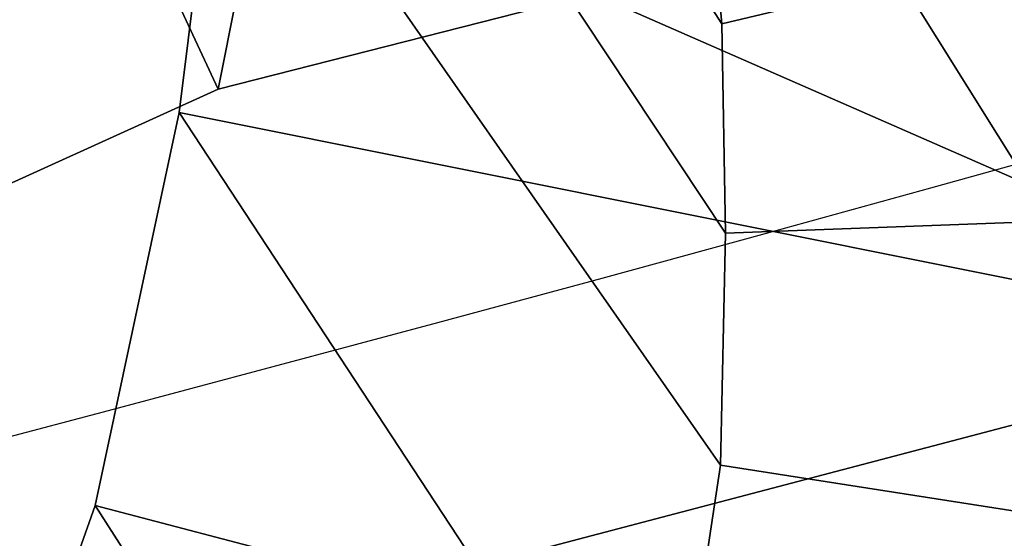
# Model space of a CAD drawing. Units: millimetres. Extents: x 116 to 53433, y -1230 to 81661.
# Drawn here: x 952 to 961, y -1017 to -1012 of the extents above; entities that cross this region are included whole.
import ezdxf

# ---------------------------------------------------------------- set-up
doc = ezdxf.new("R2010")
doc.units = ezdxf.units.MM
doc.header["$LTSCALE"] = 200
for name, color, linetype in [('72_HWAP_INSERT', 7, 'Continuous'), ('72_HWAP_SS_D2_ANY', 7, 'Continuous'), ('72_HWAP_SS_D3_AURN-ZODY-SEAT', 7, 'Continuous'), ('72_HWAP_SS_D3_AURN-ZODYK', 7, 'Continuous'), ('72_HWAP_SS_D3_AURN-ZODYRAME', 7, 'Continuous'), ('72_HWAP_SS_D3_AURN-ZODYSE', 7, 'Continuous')]:
    doc.layers.add(name, color=color, linetype=linetype)

# ---------------------------------------------------------------- blocks, each defined once
blk = doc.blocks.new('72HCSS3SZT-20-702MA1-BASE')
mesh = blk.add_polymesh((4, 7))
for k, corner in enumerate([(-0.03303501119444263, -0.004414975112013053, 0.1682778341293335), (-0.07230210928901215, -0.03346016087743919, 0.157869566822052), (-0.1114151712426974, -0.06235047592781484, 0.1464950673103333), (-0.1503551151290594, -0.09107094912178582, 0.1341388568878174), (-0.1891060686102719, -0.119609886649414, 0.1208064463615418), (-0.2276522380816459, -0.1479556855192641, 0.1065037220001221), (-0.2659784355164447, -0.176097281742841, 0.09123901662826538), (-0.03258651628493681, -0.006677501660306007, 0.1750832326889038), (-0.0719983063681866, -0.035431706593954, 0.1642094656944275), (-0.1112909176808898, -0.06419952125725104, 0.1522988191604614), (-0.1504137476913456, -0.09291410817968426, 0.1394037365913391), (-0.189322818947403, -0.1215096859014011, 0.1256042276382446), (-0.2279747959146334, -0.1499204275096417, 0.1109818764686584), (-0.2663233757011767, -0.1780812570577837, 0.09561258082389831), (-0.03152418408353697, -0.01229010420502163, 0.1794732869148254), (-0.07108247080032015, -0.04038075649441453, 0.1679745944023132), (-0.1104029994967277, -0.06861316294816788, 0.1556672545433044), (-0.1494682506563549, -0.0969165588830947, 0.1425501167297363), (-0.1882738035201328, -0.1252170540828956, 0.1286618413925171), (-0.2268167512884247, -0.15344047670078, 0.1140448799133301), (-0.2650846673968772, -0.1815138842575834, 0.09872094850540161), (-0.02875136096554343, -0.01872564510267694, 0.181119891834259), (-0.06842373047038564, -0.04636269817274297, 0.1693063202857971), (-0.1078473052039044, -0.07406605806318112, 0.1568394213676453), (-0.1469959451678733, -0.1018350631711655, 0.1436729648590088), (-0.1858601548192382, -0.1296636940023745, 0.1298071445465088), (-0.2244324007042451, -0.157545507143368, 0.1152471321105957), (-0.2626920808797877, -0.1854755247113644, 0.09996924319267272)]):
    mesh.set_mesh_vertex(divmod(k, 7), corner)
mesh = blk.add_polymesh((4, 7))
for k, corner in enumerate([(-0.0266929564459133, -0.02155879339261446, 0.181119891834259), (-0.06523783602824551, -0.05077160420478322, 0.1693637659072876), (-0.1037679514884076, -0.07969429979129927, 0.1568686104774475), (-0.1422746490461577, -0.108334642216505, 0.1436742486953735), (-0.1807492870320857, -0.1366853947620257, 0.12978078956604), (-0.2191834720615589, -0.1647411677331547, 0.1151931746482849), (-0.2575731830584118, -0.1925210854533361, 0.09996924319267272), (-0.02140515087739914, -0.02622358405642444, 0.1795372728347778), (-0.06034715828718618, -0.05518141255015507, 0.1680793118476868), (-0.09935170579046826, -0.08384415550244739, 0.1557464890480041), (-0.1383451771725959, -0.1122413683915511, 0.1426027661323547), (-0.1772549872403033, -0.1403920120210387, 0.1286880994796753), (-0.216008811188658, -0.1683164461137494, 0.1140461395263672), (-0.254537685203104, -0.1960532584198518, 0.09876035985946655), (-0.01641783720333478, -0.02890887012472376, 0.1750750573158264), (-0.05594435048260493, -0.05751280488766497, 0.1642163935661316), (-0.09544748067855835, -0.085991910789744, 0.152298976612091), (-0.1348476677885628, -0.1143264518759679, 0.1393973779678345), (-0.1740683963762422, -0.1424943182937568, 0.1255914256095886), (-0.2130332902925147, -0.1704739331253222, 0.1109624735832214), (-0.2516676568993717, -0.1982503747931332, 0.09560740914344787), (-0.01440674690093147, -0.03005525727348868, 0.1682777493476868), (-0.05416450514894677, -0.05842498879064806, 0.1578695062637329), (-0.09372737007288379, -0.0866960829225718, 0.1464949946403503), (-0.1330752226822369, -0.1148550169964437, 0.1341387963294983), (-0.1721920089730702, -0.142890309143695, 0.1208063979148865), (-0.2110618263250217, -0.1707905199073139, 0.1065036977767944), (-0.2496694746005232, -0.1985446397811756, 0.09123901662826538)]):
    mesh.set_mesh_vertex(divmod(k, 7), corner)
mesh = blk.add_polymesh((2, 7))
for k, corner in enumerate([(-0.2487308691015642, -0.1985182726857602, 0.07530383377075195), (-0.209614821626019, -0.1706345095662982, 0.08483864421844482), (-0.1704987620360043, -0.1427507464395603, 0.0943734546661377), (-0.1313827145568212, -0.1148669954272918, 0.1039082651138306), (-0.09226666708127595, -0.0869832323078299, 0.1134430755615234), (-0.05315061960209277, -0.05909946918836795, 0.1229778738975525), (-0.01403457212290959, -0.03121570908842841, 0.1325126843452454), (-0.2496694746005232, -0.1985446397811756, 0.09123901662826538), (-0.2110618263250217, -0.1707905199073139, 0.1065036977767944), (-0.1721920089730702, -0.142890309143695, 0.1208063979148865), (-0.1330752226822369, -0.1148550169964437, 0.1341387963294983), (-0.09372737007288379, -0.0866960829225718, 0.1464949946403503), (-0.05416450514894677, -0.05842498879064806, 0.1578695062637329), (-0.01440674690093147, -0.03005525727348868, 0.1682777493476868)]):
    mesh.set_mesh_vertex(divmod(k, 7), corner)
blk = doc.blocks.new('72HCSS3SZT-20-702MA1-FRAME')
mesh = blk.add_polymesh((7, 4))
for k, corner in enumerate([(-0.1085425873752683, 0.2023196394948172, 0.4332827583312988), (-0.1091418967262143, 0.2034233633021358, 0.4266253643035888), (-0.105435243131069, 0.2030897596341674, 0.4201763877868652), (-0.09948993015132146, 0.2013512756311684, 0.4159795024871826), (-0.131260108184506, 0.1372982328393846, 0.4218304050445557), (-0.131507658483315, 0.1382696367290919, 0.4149457962036133), (-0.1271484647768375, 0.1380447110204841, 0.4080748977661133), (-0.1208518045423261, 0.1365956836671103, 0.4036507976531982), (-0.1451836890228151, 0.06958131484861951, 0.4120283870697021), (-0.1450074885360664, 0.07010226778947981, 0.40512255859375), (-0.1398631562224182, 0.06992683639691677, 0.3982122245788574), (-0.1331437504777568, 0.06908179349557031, 0.3937669048309326), (-0.149752002715104, 9.498842700850219e-06, 0.4084126194000244), (-0.1494350404755096, 3.115746949333698e-06, 0.4014280408859253), (-0.1440316517837346, 2.374508767388761e-07, 0.3943714464187622), (-0.1371728044505289, -1.348787918686867e-06, 0.3898473766326904), (-0.1451330138188496, -0.06955282821581932, 0.4120652549743652), (-0.1449901567466441, -0.07009257240133593, 0.4051354696273803), (-0.139912474918674, -0.0699340912833577, 0.3981806373596191), (-0.1332290529244347, -0.06909824719332391, 0.3937113607406616), (-0.1313785723687033, -0.1373181444141665, 0.4218006103515625), (-0.131548523233505, -0.1382811670337105, 0.4149207492828369), (-0.1270535577787086, -0.1380227041227045, 0.4080586681365966), (-0.1206839368824149, -0.1365556909586303, 0.4036393400192261), (-0.1085478196146141, -0.2023100470541976, 0.4332822254180908), (-0.1091418119431182, -0.2034234117527376, 0.4266249282836914), (-0.1054350977901777, -0.2030897232980351, 0.4201762424468994), (-0.09948993015132146, -0.2013512635239749, 0.4159795024871826)]):
    mesh.set_mesh_vertex(divmod(k, 4), corner)
mesh = blk.add_polymesh((2, 7))
for k, corner in enumerate([(-0.142685973263724, -0.2133082250584266, 0.5015002513885498), (-0.1472666166300769, -0.2130033502544393, 0.4894774387359619), (-0.1526207350725599, -0.2102786619216204, 0.4781098670959473), (-0.1584009055150091, -0.2051576566664153, 0.4678175205230713), (-0.1642002729422529, -0.1974014319421258, 0.4593466228485107), (-0.1696503763196233, -0.1877822395326803, 0.4527845233917236), (-0.1745093336103309, -0.1767148675935459, 0.4483686107635498), (-0.1368715510361653, -0.1783186214452144, 0.5658580478668213), (-0.1402364134773961, -0.1778985768323764, 0.5526466934204102), (-0.1439176810272329, -0.1771121543861227, 0.5395388210296631), (-0.1479704011908325, -0.1756754324887879, 0.526599979019165), (-0.1525231513987819, -0.172930638793332, 0.5140556381225586), (-0.1576247295379289, -0.1680537077918416, 0.5024342544555663), (-0.1630945022589003, -0.1601954665165977, 0.4927751056671142)]):
    mesh.set_mesh_vertex(divmod(k, 7), corner)
mesh = blk.add_polymesh((2, 7))
for k, corner in enumerate([(-0.1368715510361653, -0.1783186214452144, 0.5658580478668213), (-0.1402364134773961, -0.1778985768323764, 0.5526466934204102), (-0.1439176810272329, -0.1771121543861227, 0.5395388210296631), (-0.1479704011908325, -0.1756754324887879, 0.526599979019165), (-0.1525231513987819, -0.172930638793332, 0.5140556381225586), (-0.1576247295379289, -0.1680537077918416, 0.5024342544555663), (-0.1630945022589003, -0.1601954665165977, 0.4927751056671142), (-0.1435383073803678, -0.1829693065665197, 0.5728943431854248), (-0.1471300939556386, -0.1824263043381507, 0.558863610458374), (-0.1509483807567449, -0.1816144716285635, 0.5449105377197265), (-0.1551956142429844, -0.1802218240773072, 0.531128433227539), (-0.1599538993832539, -0.1776135651598452, 0.5176992141723633), (-0.1652969477654551, -0.1729194960571476, 0.5051135482788086), (-0.1710734968182805, -0.1652987524066702, 0.4942779209136963)]):
    mesh.set_mesh_vertex(divmod(k, 7), corner)
mesh = blk.add_polymesh((2, 4))
for k, corner in enumerate([(-0.1313019418703334, -0.1768324718505028, 0.7031898784637451), (-0.1316360784512653, -0.1743555275897961, 0.6961184108734131), (-0.1340012562759512, -0.1689766286872327, 0.6913621604919433), (-0.1373960587516194, -0.1623506886462565, 0.6898451988220214), (-0.1391227459898801, -0.1817739337930107, 0.702327188873291), (-0.1400190938948072, -0.1782651242247084, 0.6951709880828857), (-0.1427472340583336, -0.1722537542373175, 0.6906560504913329), (-0.146354559899919, -0.1651883909216849, 0.6891533805847168)]):
    mesh.set_mesh_vertex(divmod(k, 4), corner)
mesh = blk.add_polymesh((2, 4))
for k, corner in enumerate([(-0.1351815863599768, -0.1818205031377147, 0.6367430137634277), (-0.1365516698824649, -0.1789543384584249, 0.6450277793884277), (-0.1399021315592108, -0.1728881026283489, 0.6506691017150878), (-0.1440734128009353, -0.1652099254642962, 0.6527420372009277), (-0.1273901288041088, -0.1767972147936234, 0.6362662502288818), (-0.1283960024848056, -0.1746511490855482, 0.6437951511383057), (-0.1310264136300248, -0.1695122306846315, 0.6491849868774414), (-0.1343873640071251, -0.1627085398649797, 0.6514992351531982)]):
    mesh.set_mesh_vertex(divmod(k, 4), corner)
mesh = blk.add_polymesh((2, 4))
for k, corner in enumerate([(-0.1391227459898801, -0.1817739337930107, 0.702327188873291), (-0.1400190938948072, -0.1782651242247084, 0.6951709880828857), (-0.1427472340583336, -0.1722537542373175, 0.6906560504913329), (-0.146354559899919, -0.1651883909216849, 0.6891533805847168), (-0.1351815863599768, -0.1818205031377147, 0.6367430137634277), (-0.1365516698824649, -0.1789543384584249, 0.6450277793884277), (-0.1399021315592108, -0.1728881026283489, 0.6506691017150878), (-0.1440734128009353, -0.1652099254642962, 0.6527420372009277)]):
    mesh.set_mesh_vertex(divmod(k, 4), corner)
mesh = blk.add_polymesh((2, 7))
for k, corner in enumerate([(-0.1435383073803678, -0.1829693065665197, 0.5728943431854248), (-0.1471300939556386, -0.1824263043381507, 0.558863610458374), (-0.1509483807567449, -0.1816144716285635, 0.5449105377197265), (-0.1551956142429844, -0.1802218240773072, 0.531128433227539), (-0.1599538993832539, -0.1776135651598452, 0.5176992141723633), (-0.1652969477654551, -0.1729194960571476, 0.5051135482788086), (-0.1710734968182805, -0.1652987524066702, 0.4942779209136963), (-0.1486550250992877, -0.2157443408941617, 0.5034480491638184), (-0.1533216370589798, -0.2152745294588385, 0.4913786792755127), (-0.158751683520677, -0.2123576774611138, 0.4800038890838623), (-0.1645863322264631, -0.2070472942359629, 0.4697371223449707), (-0.1704158092506987, -0.1991418780307868, 0.4612998466491699), (-0.1758879437438736, -0.1894211172111682, 0.454744868850708), (-0.1807707489024324, -0.1782794402097352, 0.4503039577484131)]):
    mesh.set_mesh_vertex(divmod(k, 7), corner)
mesh = blk.add_polymesh((7, 5))
for k, corner in enumerate([(-0.1426859611528926, -0.2133082492800895, 0.5015002513885498), (-0.1427313193307782, -0.2157958154712105, 0.5017310997009277), (-0.144441098691459, -0.217446683695016, 0.502434545135498), (-0.1468832219106844, -0.217498545840499, 0.5030165832519531), (-0.1486550129884563, -0.2157443408941617, 0.5034480491638184), (-0.1472666166300769, -0.2130033502544393, 0.4894774387359619), (-0.1474299303044972, -0.21536563339032, 0.48955771484375), (-0.1492108414640825, -0.2169098463054979, 0.4901719215393066), (-0.1516396660808823, -0.2169493545516161, 0.4908060882568359), (-0.1533216249481484, -0.2152745294588385, 0.4913786792755127), (-0.1526207229617285, -0.2102786619216204, 0.4781098670959473), (-0.1530572515475797, -0.2123621345526772, 0.4778307174682617), (-0.1549682177537761, -0.2137153707517427, 0.4782593250274658), (-0.1573160274492693, -0.2137996437086258, 0.4790613594055176), (-0.1587516714098456, -0.2123576774611138, 0.4800038890838623), (-0.1584008934005396, -0.2051576566664153, 0.4678175205230713), (-0.1591856807717704, -0.2068880985243595, 0.4670766258239746), (-0.161250513552659, -0.2080138292294578, 0.4672759353637695), (-0.1634777879698959, -0.2081771186858532, 0.4683082851409912), (-0.1645863201156317, -0.2070472942359629, 0.4697371223449707), (-0.1642002608314215, -0.1974014319421258, 0.4593466228485107), (-0.165329491806915, -0.1987851289741229, 0.4581451942443848), (-0.1675398098959704, -0.1996971735934494, 0.4581180156707764), (-0.1696381919864507, -0.1999532626141445, 0.4593833938598633), (-0.1704157971398672, -0.1991418780307868, 0.4612998466491699), (-0.1696503763196233, -0.1877822395326803, 0.4527845233917236), (-0.1710443924894207, -0.1889012603787705, 0.4512259460449218), (-0.1733662347796781, -0.1896534673724091, 0.4510181098937988), (-0.175365058992611, -0.1899854844086803, 0.4524562973022461), (-0.1758879437438736, -0.1894211172111682, 0.454744868850708), (-0.1745093214994995, -0.1767148675935459, 0.4483686107635498), (-0.1760116038312844, -0.1777227639176999, 0.446662804031372), (-0.1783832250584965, -0.1783994546858594, 0.4463731414794922), (-0.1803474099142477, -0.1787502690349356, 0.4478708213806152), (-0.180770736787963, -0.1782794402097352, 0.4503039577484131)]):
    mesh.set_mesh_vertex(divmod(k, 5), corner)
mesh = blk.add_polymesh((2, 13))
for k, corner in enumerate([(-0.1816725349417538, -0.20472221813543, 0.9584484741210937), (-0.1777261794086371, -0.2081619548771414, 0.9371149894714355), (-0.1735313288700127, -0.2095888542171451, 0.9155982795715332), (-0.1690487051964737, -0.2093723945581587, 0.8940913558959961), (-0.164190862178657, -0.2076735399241443, 0.8727330665588379), (-0.1590832039837551, -0.2052561971649993, 0.8514969596862793), (-0.1537157263737754, -0.201936935140111, 0.8304472755432128), (-0.1484845655431855, -0.198235416886746, 0.8094294692993164), (-0.1436254265790922, -0.1940935912134591, 0.7884031364440918), (-0.1393509297377022, -0.1897222858460736, 0.7672966243743896), (-0.1358394919407147, -0.1852962963093887, 0.7460618740081787), (-0.1330857356078923, -0.180957232187211, 0.724698885345459), (-0.1313019539848028, -0.1768324839576962, 0.7031898784637451), (-0.1895712897312478, -0.2097361804990214, 0.9551855918884277), (-0.1856369489687495, -0.2127259204862639, 0.9339965751647948), (-0.1814579162601149, -0.2140424825702212, 0.912684407043457), (-0.1769886154179403, -0.2136316549294861, 0.8913903579711914), (-0.1722295066829247, -0.2119662527111359, 0.8702174255371093), (-0.1670265175816894, -0.2096273693096009, 0.8492114402770996), (-0.1616544981006882, -0.2064461196932825, 0.8283588371276855), (-0.156415392018971, -0.2027914130230783, 0.8075521129608154), (-0.151558033467154, -0.1987275864594267, 0.7867272212982177), (-0.1472261515627906, -0.1944689922311227, 0.7658266559600829), (-0.1436581280722748, -0.1901009327921201, 0.744804150390625), (-0.14091257133623, -0.1858551890400122, 0.7236332527160644), (-0.1391230003355304, -0.1817734493233729, 0.7023272857666015)]):
    mesh.set_mesh_vertex(divmod(k, 13), corner)
mesh = blk.add_polymesh((2, 13))
for k, corner in enumerate([(-0.1758380921346543, -0.2482155904799583, 0.9967449737548828), (-0.1723495453843498, -0.2499296331370715, 0.9686980422973632), (-0.1682388709050429, -0.2496663013444049, 0.9406833763122558), (-0.1632204151137557, -0.2473636075956165, 0.9129110404968261), (-0.157405992889835, -0.2434917266873526, 0.8854716300964355), (-0.1505781271916931, -0.2384017757431138, 0.8584657203674316), (-0.1433091789258469, -0.2329766708353418, 0.831634024810791), (-0.1358611475952785, -0.227002544212155, 0.8049689373016357), (-0.1289189962371893, -0.2209456222553854, 0.7781862213134765), (-0.1230333453167987, -0.2153241146079381, 0.7510609874725341), (-0.118247990609234, -0.2104778987850295, 0.7235753105163574), (-0.1146197358139034, -0.2069652498248615, 0.6957151893615723), (-0.1129595900529239, -0.2056589342100779, 0.6674758277893066), (-0.1816725349417538, -0.20472221813543, 0.9584484741210937), (-0.1777261794086371, -0.2081619548771414, 0.9371149894714355), (-0.1735313288700127, -0.2095888542171451, 0.9155982795715332), (-0.1690487051964737, -0.2093723945581587, 0.8940913558959961), (-0.164190862178657, -0.2076735399241443, 0.8727330665588379), (-0.1590832039837551, -0.2052561971649993, 0.8514969596862793), (-0.1537157263737754, -0.201936935140111, 0.8304472755432128), (-0.1484845655431855, -0.198235416886746, 0.8094294692993164), (-0.1436254265790922, -0.1940935912134591, 0.7884031364440918), (-0.1393509297377022, -0.1897222858460736, 0.7672966243743896), (-0.1358394919407147, -0.1852962963093887, 0.7460618740081787), (-0.1330857356078923, -0.180957232187211, 0.724698885345459), (-0.1313019539848028, -0.1768324839576962, 0.7031898784637451)]):
    mesh.set_mesh_vertex(divmod(k, 13), corner)
mesh = blk.add_polymesh((2, 7))
for k, corner in enumerate([(-0.1273893899924587, -0.176798268512357, 0.6362716762542724), (-0.1279179066659708, -0.177279913041275, 0.6244270503997803), (-0.1288378965364245, -0.1776978017805959, 0.6126027236938476), (-0.1303274979582056, -0.1780148609177559, 0.6008339168548583), (-0.1320864385597815, -0.1782727182362578, 0.5891022201538085), (-0.1343497330672108, -0.1783624414456426, 0.5774543846130371), (-0.1368715510361653, -0.1783186214452144, 0.5658580478668213), (-0.1351808475483267, -0.1818215447419789, 0.6367486820220947), (-0.1356882293694071, -0.1822343344683759, 0.626014501953125), (-0.1365761475572072, -0.182565091898141, 0.6153058048248291), (-0.137748980523611, -0.1828318876287085, 0.6046215732574463), (-0.1394072368639172, -0.1829810064300545, 0.5939971733093261), (-0.1413654991156363, -0.1830159728051513, 0.5834265491485595), (-0.1435383073803678, -0.1829693065665197, 0.5728943431854248)]):
    mesh.set_mesh_vertex(divmod(k, 7), corner)
mesh = blk.add_polymesh((2, 7))
for k, corner in enumerate([(-0.1129595900529239, -0.2056589342100779, 0.6674758277893066), (-0.1126398542401148, -0.2052561971649993, 0.6391840469360351), (-0.1152293764098431, -0.2061860580433859, 0.611008731842041), (-0.1199128841399215, -0.2074895395271596, 0.5831186706542969), (-0.1265762492184876, -0.2091266973511665, 0.5556410842895507), (-0.1342503689775185, -0.211138904953259, 0.5284509319305419), (-0.142685973263724, -0.2133082250584266, 0.5015002513885498), (-0.1273893899924587, -0.176798268512357, 0.6362716762542724), (-0.1279179066659708, -0.177279913041275, 0.6244270503997803), (-0.1288378965364245, -0.1776978017805959, 0.6126027236938476), (-0.1303274979582056, -0.1780148609177559, 0.6008339168548583), (-0.1320864385597815, -0.1782727182362578, 0.5891022201538085), (-0.1343497330672108, -0.1783624414456426, 0.5774543846130371), (-0.1368715510361653, -0.1783186214452144, 0.5658580478668213)]):
    mesh.set_mesh_vertex(divmod(k, 7), corner)
mesh = blk.add_polymesh((2, 13))
for k, corner in enumerate([(-0.1895712897312478, -0.2097361804990214, 0.9551855918884277), (-0.1856369489687495, -0.2127259204862639, 0.9339965751647948), (-0.1814579162601149, -0.2140424825702212, 0.912684407043457), (-0.1769886154179403, -0.2136316549294861, 0.8913903579711914), (-0.1722295066829247, -0.2119662527111359, 0.8702174255371093), (-0.1670265175816894, -0.2096273693096009, 0.8492114402770996), (-0.1616544981006882, -0.2064461196932825, 0.8283588371276855), (-0.156415392018971, -0.2027914130230783, 0.8075521129608154), (-0.151558033467154, -0.1987275864594267, 0.7867272212982177), (-0.1472261515627906, -0.1944689922311227, 0.7658266559600829), (-0.1436581280722748, -0.1901009327921201, 0.744804150390625), (-0.14091257133623, -0.1858551890400122, 0.7236332527160644), (-0.1391230003355304, -0.1817734493233729, 0.7023272857666015), (-0.1822883524910139, -0.2500883928296389, 0.9962766883850097), (-0.1788469564453408, -0.2518295656191185, 0.9683632759094238), (-0.1747359549517569, -0.2515009035123512, 0.9404907524108886), (-0.1698245904917712, -0.2494163166047656, 0.9128227706909179), (-0.1638998673442984, -0.2457566078155651, 0.8855180419921874), (-0.1571969455726503, -0.2412253437069012, 0.8585278289794922), (-0.1498265136724513, -0.2359866373080877, 0.8318342063903809), (-0.1422783552152396, -0.2303246524825227, 0.8052754592895508), (-0.1352246796595864, -0.2245001533519826, 0.7786173965454102), (-0.1291247370718338, -0.218875036429381, 0.751680377960205), (-0.1242180961598933, -0.2140860361105297, 0.7243454669952393), (-0.1205213862413075, -0.2106823436770355, 0.6966218685150146), (-0.1183766407011717, -0.2090108613992925, 0.6685832698822021)]):
    mesh.set_mesh_vertex(divmod(k, 13), corner)
mesh = blk.add_polymesh((2, 7))
for k, corner in enumerate([(-0.1351808475483267, -0.1818215447419789, 0.6367486820220947), (-0.1356882293694071, -0.1822343344683759, 0.626014501953125), (-0.1365761475572072, -0.182565091898141, 0.6153058048248291), (-0.137748980523611, -0.1828318876287085, 0.6046215732574463), (-0.1394072368639172, -0.1829810064300545, 0.5939971733093261), (-0.1413654991156363, -0.1830159728051513, 0.5834265491485595), (-0.1435383073803678, -0.1829693065665197, 0.5728943431854248), (-0.1183766528120032, -0.2090108613992925, 0.6685832698822021), (-0.1183362240808492, -0.2087977445626166, 0.640410619354248), (-0.120753942297597, -0.2095424665458268, 0.612347652053833), (-0.1256857996922918, -0.2107008745224448, 0.584631611251831), (-0.1324845852868748, -0.2121167280201917, 0.5573217956542968), (-0.1402251011859335, -0.2137776247036527, 0.5302719932556152), (-0.1486550250992877, -0.2157443408941617, 0.5034480491638184)]):
    mesh.set_mesh_vertex(divmod(k, 7), corner)
blk = doc.blocks.new('72HCSS3SZT-20-702MA1-SEATBACK')
mesh = blk.add_polymesh((13, 9))
for k, corner in enumerate([(-0.1718001603112498, -0.2442126855821698, 1.000704228210449), (-0.1831919189462496, -0.1837505573275848, 1.000704228210449), (-0.191352200890833, -0.1227681725504226, 1.000704228210449), (-0.1962579092032684, -0.06143812851951225, 1.000704228210449), (-0.1978951396959019, 6.602150097023696e-05, 1.000704228210449), (-0.1962592778218095, 0.06157020621321863, 1.000704228210449), (-0.1913549623495783, 0.1229003713597194, 1.000704228210449), (-0.183196049023536, 0.1838829257030739, 1.000704228210449), (-0.1718056347854144, 0.2443453083033091, 1.000704228210449), (-0.1661097978576436, -0.2465961156849517, 0.9579585815429688), (-0.1775430147172301, -0.1860489151004003, 0.9579586784362794), (-0.1857330550192273, -0.1245426160821808, 0.9579588722229003), (-0.1906563615812047, -0.06239607028692262, 0.9579590660095214), (-0.192298824309546, 7.088423444656655e-05, 0.9579593566894531), (-0.1906558286682412, 0.06253787365130847, 0.9579596473693847), (-0.1857322193136497, 0.1246845284476876, 0.9579598411560057), (-0.1775423606886761, 0.1861910091392929, 0.9579600349426269), (-0.166110027981631, 0.2467384761839639, 0.9579601318359375), (-0.1586783958446176, -0.2435893709189259, 0.9155128196716308), (-0.1702268551816815, -0.1836327592827729, 0.9155128196716308), (-0.1785008050901524, -0.122855182744388, 0.915513013458252), (-0.1834751259812037, -0.06152933540579397, 0.9155132072448731), (-0.1851347267147503, 7.095350883901119e-05, 0.9155134979248046), (-0.183474641515204, 0.06167127804656047, 0.9155136917114257), (-0.1785000541676709, 0.1229972283326788, 0.9155139823913574), (-0.1702262617109227, 0.1837749744445318, 0.915514079284668), (-0.15867865018663, 0.2437318283045897, 0.9155141761779786), (-0.149584304617747, -0.237489476778137, 0.8737279670715332), (-0.1613068449005368, -0.1785589047431131, 0.8737280639648438), (-0.1697075797092111, -0.1192351033241721, 0.8737281608581543), (-0.1747589550031989, -0.05964802460948704, 0.8737283546447753), (-0.1764444262516918, 7.103176903910935e-05, 0.8737285484313965), (-0.1747585310949944, 0.05979011864837958, 0.8737288391113281), (-0.1697069377914886, 0.1193772821425227, 0.8737290328979491), (-0.1613063725490065, 0.1787012531276559, 0.8737291297912597), (-0.1495846074103611, 0.2376320310577285, 0.8737292266845702), (-0.1385262223229802, -0.2285939199427958, 0.832897804260254), (-0.1504669663445384, -0.1710568796188454, 0.8328979011535644), (-0.1590266182902269, -0.1138384487130679, 0.832897998046875), (-0.1641745719898609, -0.05683111200050917, 0.832898191833496), (-0.1658924661642232, 7.106217526597902e-05, 0.8328983856201172), (-0.1641742086394515, 0.05697326054360019, 0.8328985794067383), (-0.1590260732664319, 0.1139806759820203, 0.8328986763000489), (-0.1504665787688282, 0.1711992522250512, 0.8328987731933594), (-0.1385265130047628, 0.2287364742296631, 0.83289887008667), (-0.1275187183382513, -0.2190266260149656, 0.7922031951904297), (-0.1397070974344388, -0.1630256837815978, 0.7922031951904297), (-0.1484470799441624, -0.1080769302352564, 0.7922032920837402), (-0.1537046320918307, -0.05382815819029929, 0.792203437423706), (-0.1554593093860603, 7.108400313882157e-05, 0.7922036312103271), (-0.1537043171883852, 0.05397034912311938, 0.792203776550293), (-0.1484466075889941, 0.1082191817258717, 0.7922039218902587), (-0.1397067583093303, 0.1631680563950795, 0.7922040672302245), (-0.1275189484586008, 0.2191691560728941, 0.7922040672302245), (-0.1184724924096372, -0.2100613060028991, 0.7509108028411865), (-0.1309232101448288, -0.1555871237724205, 0.7509108512878419), (-0.1398542420392914, -0.1027777503040852, 0.7509108997344971), (-0.1452278965953155, -0.05107655167375924, 0.7509110450744628), (-0.1470215250010369, 7.108428690116853e-05, 0.7509111904144287), (-0.1452276301388338, 0.05121873655298259, 0.7509113357543945), (-0.1398538302419183, 0.1029199896802311, 0.7509114810943603), (-0.1309228952413832, 0.1557294600497698, 0.7509115779876708), (-0.1184726377468905, 0.2102037633885629, 0.7509116264343262), (-0.111747115610342, -0.2030587901099352, 0.7087992259979248), (-0.1244601719845377, -0.1499426887530717, 0.70879927444458), (-0.133582241152908, -0.09882799744809745, 0.7087993228912354), (-0.1390720102317573, -0.04904565274773631, 0.7087994682312012), (-0.1409046260851028, 7.10930980858393e-05, 0.7087995651245117), (-0.1390718043330708, 0.0491878527609515, 0.7087997104644775), (-0.1335819262494624, 0.09897023682424333, 0.708799807357788), (-0.1244599297533568, 0.1500850008014822, 0.7087999042510986), (-0.1117472125042696, 0.2032012111667427, 0.7087999042510986), (-0.1082310148231045, -0.2002136754963431, 0.6658294651031494), (-0.1211917062755674, -0.1480559700939921, 0.6658295135498046), (-0.1304941060079727, -0.09768798103323206, 0.6658295619964599), (-0.1360934735312185, -0.04851100756786764, 0.6658296588897705), (-0.1379628725044313, 7.109501166269183e-05, 0.665829755783081), (-0.1360933281903272, 0.04865320758835878, 0.6658298526763916), (-0.1304938758839853, 0.09783020830218447, 0.6658299495697021), (-0.1211915124877123, 0.1481982458135462, 0.6658299980163573), (-0.1082310511592368, 0.2003560238808859, 0.6658300464630127), (-0.1092979191780614, -0.2007231284151203, 0.6226462482452392), (-0.1224768143656547, -0.1491507191676646, 0.6226462482452392), (-0.1319381191242428, -0.09875727138569346, 0.6226462966918945), (-0.1376340529459412, -0.04914750881289365, 0.622646393585205), (-0.1395358627305541, 7.110620208550245e-05, 0.6226464420318604), (-0.1376339439375442, 0.049289726994175, 0.6226465389251709), (-0.1319379495616886, 0.09889951076183934, 0.6226465873718262), (-0.1224766569139319, 0.1492929827654734, 0.6226466358184815), (-0.1092978949563985, 0.2008654283490614, 0.6226466358184815), (-0.1159875060075137, -0.2030018895165995, 0.5800275318145751), (-0.129340482140833, -0.1517354935640469, 0.5800275318145751), (-0.1389285596851551, -0.1008975416625617, 0.5800275802612305), (-0.14470154790979, -0.05034277863160241, 0.5800276287078857), (-0.1466292039876862, 7.112843013601378e-05, 0.580027677154541), (-0.1447014752375253, 0.05048503618309041, 0.5800277256011963), (-0.1389284506803961, 0.1010398113285191, 0.5800277740478516), (-0.129340373136074, 0.1518777692763251, 0.5800277740478516), (-0.11598745756055, 0.2031441894505406, 0.5800277740478516), (-0.1267407861705578, -0.2059602239605738, 0.5382728130340576), (-0.140208992670523, -0.1547718150104629, 0.5382728130340576), (-0.1498809919357882, -0.1033111237557023, 0.5382728130340576), (-0.1557049823750276, -0.0516663775924826, 0.538272861480713), (-0.1576497764581291, 7.114759500836954e-05, 0.538272861480713), (-0.1557049581533647, 0.05180867753369967, 0.5382729099273681), (-0.1498809434888244, 0.1034534115824499, 0.5382729099273681), (-0.1402089442235592, 0.1549141149516799, 0.5382729099273681), (-0.1267407498344255, 0.2061025360089843, 0.5382729099273681), (-0.1394596076970629, -0.2093598710998776, 0.4971003746032714), (-0.1529695025456022, -0.1579994523053756, 0.4971003746032714), (-0.1626718536390399, -0.1057857183477608, 0.4971003746032714), (-0.1685143022550619, -0.05300052581151249, 0.4971003746032714), (-0.1704652853950392, 7.115836342563853e-05, 0.4971003746032714), (-0.1685143022550619, 0.05314284391351976, 0.4971003746032714), (-0.1626718536390399, 0.1059280303961714, 0.4971003746032714), (-0.1529695025456022, 0.1581417643537861, 0.4971003746032714), (-0.1394596076970629, 0.2095021831482882, 0.4971003746032714)]):
    mesh.set_mesh_vertex(divmod(k, 9), corner)
mesh = blk.add_polymesh((13, 9))
for k, corner in enumerate([(-0.1692601627364638, 0.2442842655145796, 1.000704228210449), (-0.1806519213678257, 0.1838221251455252, 1.000704228210449), (-0.1888122033124091, 0.1228397524828324, 1.000704228210449), (-0.193717899514013, 0.06150969633745262, 1.000704228210449), (-0.195355142117478, 5.549882189370692e-06, 1.000704228210449), (-0.1937192802433856, -0.06149863838800229, 1.000704228210449), (-0.1888149526603229, -0.1228287914273096, 1.000704228210449), (-0.1806560514451121, -0.1838113578778575, 1.000704228210449), (-0.1692656372069905, -0.2442737283708993, 1.000704228210449), (-0.1635698002828576, 0.2466676956173615, 0.9579585815429688), (-0.1750030171388062, 0.1861204829183407, 0.9579586784362794), (-0.1831930574408034, 0.1246141960145906, 0.9579588722229003), (-0.1881163640027808, 0.06246763811213896, 0.9579590660095214), (-0.1897588267311221, 6.871487130410969e-07, 0.9579593566894531), (-0.1881158310898172, -0.0624662997724954, 0.9579596473693847), (-0.1831922217352258, -0.1246129606224713, 0.9579598411560057), (-0.1750023509994207, -0.1861194292068831, 0.9579600349426269), (-0.1635700182923756, -0.2466668962442782, 0.9579601318359375), (-0.1561383982661937, 0.2436609508513357, 0.9155128196716308), (-0.1676868454924261, 0.1837043392151827, 0.9155128196716308), (-0.1759608075153665, 0.1229267505623284, 0.915513013458252), (-0.1809351284027798, 0.06160090322373435, 0.9155132072448731), (-0.1825947170254949, 6.178670446388423e-07, 0.9155134979248046), (-0.1809346318259486, -0.0615997041677474, 0.9155136917114257), (-0.1759600444784155, -0.1229256605147384, 0.9155139823913574), (-0.1676862641324988, -0.1837034066193155, 0.915514079284668), (-0.1561386405010126, -0.2436602483721799, 0.9155141761779786), (-0.147044307042961, 0.2375610567105468, 0.8737279670715332), (-0.1587668352112814, 0.1786304846755229, 0.8737280639648438), (-0.1671675821307872, 0.1193066711421125, 0.8737281608581543), (-0.172218957424775, 0.05971959242742741, 0.8737283546447753), (-0.1739044286732678, 5.396141204982996e-07, 0.8737285484313965), (-0.1722185335165705, -0.05971854476956651, 0.8737288391113281), (-0.1671669402130647, -0.1193057143245824, 0.8737290328979491), (-0.1587663749705825, -0.1786296853097156, 0.8737291297912597), (-0.1470446098319371, -0.2375604511253187, 0.8737292266845702), (-0.1359862247481942, 0.2286654756535427, 0.832897804260254), (-0.1479269687661144, 0.1711284595512552, 0.8328979011535644), (-0.156486620711803, 0.1139100165382843, 0.832897998046875), (-0.1616345744150749, 0.05690268587932223, 0.832898191833496), (-0.1633524685857992, 5.092006176710129e-07, 0.8328983856201172), (-0.1616342110646656, -0.05690169272565981, 0.8328985794067383), (-0.156486075688008, -0.11390910816408, 0.8328986763000489), (-0.1479265811904042, -0.1711276843998348, 0.8328987731933594), (-0.1359865154263389, -0.2286648942972533, 0.83289887008667), (-0.1249787207598274, 0.2190982059473754, 0.7922031951904297), (-0.1371670998560148, 0.1630972516068141, 0.7922031951904297), (-0.1459070823657385, 0.1081484980604728, 0.7922032920837402), (-0.1511646345134068, 0.05389972600823967, 0.792203437423706), (-0.1529193118112744, 4.873727448284626e-07, 0.7922036312103271), (-0.1511643196099612, -0.05389877524430631, 0.792203776550293), (-0.1459066100105701, -0.1081476139079314, 0.7922039218902587), (-0.1371667607309064, -0.1630964764626697, 0.7922040672302245), (-0.1249789508838148, -0.2190975761404843, 0.7922040672302245), (-0.1159324948312133, 0.2101328859353089, 0.7509108028411865), (-0.1283832125664048, 0.1556586915976368, 0.7509108512878419), (-0.137314232350036, 0.1028493181220256, 0.7509108997344971), (-0.1426878869060602, 0.05114811949897557, 0.7509110450744628), (-0.144481527422613, 4.870962584391236e-07, 0.7509111904144287), (-0.1426876325604098, -0.05114716267416952, 0.7509113357543945), (-0.1373138205526629, -0.1028484218622907, 0.7509114810943603), (-0.1283828976629593, -0.15565788011736, 0.7509115779876708), (-0.1159326280576352, -0.210132207677816, 0.7509116264343262), (-0.1092071180355561, 0.203130370042345, 0.7087992259979248), (-0.1219201744097518, 0.1500142565710121, 0.70879927444458), (-0.131042243574484, 0.09889956526603783, 0.7087993228912354), (-0.1365320126533334, 0.04911722359975101, 0.7087994682312012), (-0.1383646163958474, 4.782777978107333e-07, 0.7087995651245117), (-0.1365318067546468, -0.04911628191621276, 0.7087997104644775), (-0.1310419286710385, -0.09889866294543026, 0.708799807357788), (-0.1219199200641015, -0.1500134329762659, 0.7087999042510986), (-0.1092072028150142, -0.2031296312343329, 0.7087999042510986), (-0.1056910172446806, 0.2002852554287529, 0.6658294651031494), (-0.1186517086971435, 0.1481275500264019, 0.6658295135498046), (-0.1279541084295488, 0.09775954885117244, 0.6658295619964599), (-0.1335534759527945, 0.04858257841988234, 0.6658296588897705), (-0.1354228628151759, 4.763714969158173e-07, 0.665829755783081), (-0.1335533185010718, -0.04858163673634408, 0.6658298526763916), (-0.1279538783091994, -0.0977586344233714, 0.6658299495697021), (-0.1186515149129264, -0.1481266779883299, 0.6658299980163573), (-0.1056910535808129, -0.2002844560629455, 0.6658300464630127), (-0.1067579215996375, 0.2007946962330607, 0.6226462482452392), (-0.1199368167872308, 0.149222286985605, 0.6226462482452392), (-0.1293981215494568, 0.09882884526450653, 0.6226462966918945), (-0.1350940553675173, 0.04921908269170672, 0.622646393585205), (-0.1369958651557681, 4.651810741052032e-07, 0.6226464420318604), (-0.1350939463627583, -0.04921815614943625, 0.6226465389251709), (-0.1293979398724332, -0.09882793689030223, 0.6226465873718262), (-0.1199366472246766, -0.1492214028330636, 0.6226466358184815), (-0.1067578852671431, -0.200793860531121, 0.6226466358184815), (-0.1134475084290898, 0.2030734694490093, 0.5800275318145751), (-0.1268004845624091, 0.1518070613892633, 0.5800275318145751), (-0.1363885621067311, 0.1009691155413748, 0.5800275802612305), (-0.1421615382205346, 0.05041434948361712, 0.5800276287078857), (-0.1440892064092623, 4.429457476362586e-07, 0.580027677154541), (-0.1421614776627393, -0.05041346533107571, 0.5800277256011963), (-0.1363884531019721, -0.1009682374497061, 0.5800277740478516), (-0.1268003634468187, -0.1518062014583847, 0.5800277740478516), (-0.113447459982126, -0.2030726216326002, 0.5800277740478516), (-0.1242007764813025, 0.2060318038929836, 0.5382728130340576), (-0.137668995095737, 0.1548433828356792, 0.5382728130340576), (-0.1473409943573643, 0.1033826915736427, 0.5382728130340576), (-0.1531649847966037, 0.05173795147129567, 0.538272861480713), (-0.1551097788797051, 4.237881512381136e-07, 0.538272861480713), (-0.1531649605749408, -0.0517371036548866, 0.5382729099273681), (-0.1473409459104005, -0.1033818437572336, 0.5382729099273681), (-0.1376689466487733, -0.1548425350192701, 0.5382729099273681), (-0.1242007401451701, -0.2060309802982374, 0.5382729099273681), (-0.136919610118639, 0.2094314510322874, 0.4971003746032714), (-0.1504294928563468, 0.158071020123316, 0.4971003746032714), (-0.160131856060616, 0.1058572861657012, 0.4971003746032714), (-0.165974304676638, 0.0530720996830496, 0.4971003746032714), (-0.1679252878202533, 4.13012458011508e-07, 0.4971003746032714), (-0.165974304676638, -0.05307127003470669, 0.4971003746032714), (-0.160131856060616, -0.105856462570955, 0.4971003746032714), (-0.1504294928563468, -0.1580701965358458, 0.4971003746032714), (-0.136919610118639, -0.2094306274448172, 0.4971003746032714)]):
    mesh.set_mesh_vertex(divmod(k, 9), corner)
mesh = blk.add_polymesh((5, 9))
for k, corner in enumerate([(-0.1394596076970629, -0.2093598710998776, 0.4971003746032714), (-0.1529695025456022, -0.1579994523053756, 0.4971003746032714), (-0.1626718536390399, -0.1057857183477608, 0.4971003746032714), (-0.1685143022550619, -0.05300052581151249, 0.4971003746032714), (-0.1704652853950392, 7.115836342563853e-05, 0.4971003746032714), (-0.1685143022550619, 0.05314284391351976, 0.4971003746032714), (-0.1626718536390399, 0.1059280303961714, 0.4971003746032714), (-0.1529695025456022, 0.1581417643537861, 0.4971003746032714), (-0.1394596076970629, 0.2095021831482882, 0.4971003746032714), (-0.1459490250599629, -0.208159435656853, 0.4815594627380371), (-0.1595986885076854, -0.1578327594761504, 0.4800004009246826), (-0.1694346796975879, -0.1060263286562986, 0.4788921836853027), (-0.1753944903357478, -0.05323154974030331, 0.4782196956634522), (-0.1774134925835824, 6.460786971729249e-05, 0.4779882175445557), (-0.1753820153244305, 0.05335999393719248, 0.4782275924682617), (-0.1694098144544114, 0.1061523020762252, 0.4789086071014404), (-0.1595614693651441, 0.1579544574706233, 0.4800256900787354), (-0.1459490250599629, 0.2083017477052636, 0.4815594627380371), (-0.153536861325847, -0.2024102347349981, 0.4676340045928955), (-0.1674939914701099, -0.1546249610910309, 0.4626450649261474), (-0.1776239933024044, -0.1044187838560902, 0.4590986728668213), (-0.1838420125022822, -0.05259849729191046, 0.4569466724395752), (-0.1860106422427634, 5.019678064854816e-05, 0.4562059230804443), (-0.1838020924551529, 0.05269643826613901, 0.456971961593628), (-0.177544431782735, 0.1045088098544511, 0.4591512859344482), (-0.16737488536819, 0.1547012887967867, 0.4627258739471435), (-0.153536861325847, 0.202552558897878, 0.4676340045928955), (-0.1612423260703508, -0.1923752125730971, 0.4564837646484375), (-0.1755069350256235, -0.1474996208198718, 0.4480648986816406), (-0.1859309474930342, -0.09986471953743603, 0.4420803318023681), (-0.1924071752546297, -0.05039174608828034, 0.4384488674163818), (-0.1947254203805642, 3.578569157980382e-05, 0.4371988468170166), (-0.1923398101789644, 0.05045917172537884, 0.438491597366333), (-0.1857966897005099, 0.09991881022142479, 0.4421691829681396), (-0.175305941964325, 0.147530590344104, 0.4482012760162353), (-0.1612423260703508, 0.1925175246215076, 0.4564837646484375), (-0.1682187292099115, -0.1789177248938358, 0.4490836349487304), (-0.1826231067643675, -0.1361292392757605, 0.4391057071685791), (-0.1931807593355188, -0.09167862157482887, 0.4320128746032715), (-0.1997743491156143, -0.04612213630753104, 0.4277089706420898), (-0.2021606012349366, 2.923519059550017e-05, 0.4262274234771729), (-0.1996945090286317, 0.04617569711263059, 0.4277595489501954), (-0.1930216362961801, 0.09171637363760965, 0.4321181976318359), (-0.1823848945605278, 0.1361395826315857, 0.4392673736572266), (-0.1682187292099115, 0.1790600490567158, 0.4490836349487304)]):
    mesh.set_mesh_vertex(divmod(k, 9), corner)
mesh = blk.add_polymesh((5, 9))
for k, corner in enumerate([(-0.136919610118639, 0.2094314510322874, 0.4971003746032714), (-0.1504294928563468, 0.158071020123316, 0.4971003746032714), (-0.160131856060616, 0.1058572861657012, 0.4971003746032714), (-0.165974304676638, 0.0530720996830496, 0.4971003746032714), (-0.1679252878202533, 4.13012458011508e-07, 0.4971003746032714), (-0.165974304676638, -0.05307127003470669, 0.4971003746032714), (-0.160131856060616, -0.105856462570955, 0.4971003746032714), (-0.1504294928563468, -0.1580701965358458, 0.4971003746032714), (-0.136919610118639, -0.2094306274448172, 0.4971003746032714), (-0.1434090274815389, 0.208230991360324, 0.4815594627380371), (-0.1570586909292615, 0.1579043394085602, 0.4800004009246826), (-0.1668946821228019, 0.1060978964815149, 0.4788921836853027), (-0.1728544927609619, 0.05330311755824368, 0.4782196956634522), (-0.1748734950051585, 6.963513442315161e-06, 0.4779882175445557), (-0.1728420177460066, -0.05328842611197615, 0.4782275924682617), (-0.1668698168759875, -0.1060807342510088, 0.4789086071014404), (-0.1570214596758888, -0.1578828896526829, 0.4800256900787354), (-0.1434090274815389, -0.2082301677728537, 0.4815594627380371), (-0.150996863747423, 0.2024818146674079, 0.4676340045928955), (-0.164953993891686, 0.1546965289089712, 0.4626450649261474), (-0.1750839957239805, 0.1044903516740305, 0.4590986728668213), (-0.1813020149238582, 0.05267007117072353, 0.4569466724395752), (-0.183470632553508, 2.137460251105949e-05, 0.4562059230804443), (-0.1812620948803669, -0.05262486438732594, 0.456971961593628), (-0.1750044342043111, -0.1044372420292348, 0.4591512859344482), (-0.1648348877897661, -0.1546297088643769, 0.4627258739471435), (-0.150996863747423, -0.2024809789654682, 0.4676340045928955), (-0.1587023163810954, 0.1924467803983134, 0.4564837646484375), (-0.1729669374471996, 0.1475711886378122, 0.4480648986816406), (-0.1833909499182482, 0.09993628735537641, 0.4420803318023681), (-0.1898671776762058, 0.05046331694029504, 0.4384488674163818), (-0.1921854106913088, 3.578569157980382e-05, 0.4371988468170166), (-0.1897998126041784, -0.05038760087336414, 0.438491597366333), (-0.183256692122086, -0.09984723634988768, 0.4421691829681396), (-0.1727659443859011, -0.1474590104116942, 0.4482012760162353), (-0.1587023163810954, -0.1924459568035672, 0.4564837646484375), (-0.1656787316314876, 0.1789893048262456, 0.4490836349487304), (-0.1800830970751122, 0.1362008070937009, 0.4391057071685791), (-0.1906407617570949, 0.0917501894000452, 0.4320128746032715), (-0.1972343515408284, 0.04619371018634411, 0.4277089706420898), (-0.1996206036565127, 4.233618528814986e-05, 0.4262274234771729), (-0.1971545114502078, -0.04610412323381752, 0.4277595489501954), (-0.1904816387177561, -0.09164480581239332, 0.4321181976318359), (-0.1798448969857418, -0.1360680148136453, 0.4392673736572266), (-0.1656787316314876, -0.1789884812387754, 0.4490836349487304)]):
    mesh.set_mesh_vertex(divmod(k, 9), corner)
mesh = blk.add_polymesh((5, 7))
for k, corner in enumerate([(-0.136919610118639, -0.2094306274448172, 0.4971003746032714), (-0.1372234917653259, -0.2109375606523827, 0.4973022033691405), (-0.1380232854826318, -0.2122127008406096, 0.4976635669708252), (-0.1392273544297495, -0.2130580223092693, 0.4981397975921631), (-0.1406532606124529, -0.2133556543340092, 0.4986501346588134), (-0.1421175002105883, -0.2130538316705497, 0.4990361576080322), (-0.1430959651952435, -0.2118837238303968, 0.4992937969207764), (-0.1434090274815389, -0.2082301677728537, 0.4815594627380371), (-0.1438200125703588, -0.2096033882116899, 0.4816091690063476), (-0.1446729159360984, -0.2107707830436993, 0.4818398719787598), (-0.1458847969042836, -0.2115228446928086, 0.4822043361663818), (-0.1472599067674309, -0.2118088010756765, 0.4827087142944336), (-0.1486036474234425, -0.2115473102603573, 0.483166438293457), (-0.1494745971685916, -0.2105093648933689, 0.4835812870025635), (-0.150996863747423, -0.2024809789654682, 0.4676340045928955), (-0.1516566708560276, -0.2035669107426656, 0.4673705516815185), (-0.1526595287323289, -0.2045146484379075, 0.4673679355621337), (-0.1539316531197983, -0.2050841388700064, 0.4675569259643554), (-0.1552380413995706, -0.2053669946690206, 0.4681184226989746), (-0.1563497710230877, -0.2052116262420896, 0.4687879070281982), (-0.1569974422454834, -0.2044714098010445, 0.4695703205108643), (-0.1587023284919269, -0.1924459446890978, 0.4564837646484375), (-0.1596114784224483, -0.1932440306627541, 0.4559141288757324), (-0.1607655625339248, -0.1939707910569268, 0.4556956829071044), (-0.1620995654120634, -0.1943559056308004, 0.4557318725585938), (-0.1633388671871217, -0.1946338925336022, 0.4563731609344482), (-0.1642198696135893, -0.1945833142308402, 0.4572718463897705), (-0.1646447588937008, -0.1941402574520907, 0.4584287525177002), (-0.1656791918758245, -0.1789888324710773, 0.4490831020355224), (-0.1666967533128627, -0.1796477554307785, 0.4483765560150146), (-0.1679072777733381, -0.1802531932844431, 0.4480654800415039), (-0.1692534165376856, -0.1805274013531744, 0.4480393672943115), (-0.1704462337511359, -0.1807760659212363, 0.4487241123199462), (-0.1712100558288512, -0.1807522665039869, 0.4497325778961181), (-0.1715287621482275, -0.1804359340676456, 0.451061905670166)]):
    mesh.set_mesh_vertex(divmod(k, 7), corner)
blk = doc.blocks.new('72HCSS3SZT-20-702MA1-SEAT')
mesh = blk.add_polymesh((2, 9))
for k, corner in enumerate([(-0.1125451168045402, 0.2025013265592861, 0.4251670715332031), (-0.1307416684139753, 0.1540140487704775, 0.4164195919036865), (-0.1440139566439029, 0.1039156532278867, 0.4078598915100097), (-0.1521924908629444, 0.0523979644785868, 0.4017231294631958), (-0.1549440913186118, 6.577116437256336e-06, 0.3994494310379028), (-0.1521833465558302, -0.05238350314903073, 0.4017277318954467), (-0.1440170208916243, -0.1039032024418702, 0.4078616355895996), (-0.13073620605428, -0.1539990908640902, 0.4164195919036865), (-0.1125467518795631, -0.2024888757732697, 0.4251664417266846), (-0.1119284877786413, 0.2024976446118671, 0.4389400680541992), (-0.1300797781004803, 0.1539805357897421, 0.4312468845367431), (-0.143324730299355, 0.1037718998923083, 0.4244673564910889), (-0.1513660757082107, 0.05225456237531034, 0.4196812629699707), (-0.1540790399558318, 6.862843292765319e-06, 0.4178903354644775), (-0.1513847640053427, -0.0522473135497421, 0.4196703140258789), (-0.1433049277293321, -0.1037571357737761, 0.4244745265960693), (-0.1300794631970348, -0.1539715247126878, 0.4312468360900878), (-0.1119284877786413, -0.2024888757732697, 0.4389400680541992)]):
    mesh.set_mesh_vertex(divmod(k, 9), corner)
mesh = blk.add_polymesh((9, 4))
for k, corner in enumerate([(-0.1125451168045402, 0.2025013265592861, 0.4251670715332031), (-0.1123339257246698, 0.2025007815391291, 0.4244146465301514), (-0.111819955156534, 0.2023501245494117, 0.4238535373687744), (-0.1111342654221517, 0.2020877859104075, 0.4235909080505371), (-0.1307416684139753, 0.1540140487704775, 0.4164195919036865), (-0.1305250755322049, 0.1540313078876352, 0.4156634365081787), (-0.1300012218489428, 0.1539268690103199, 0.4150952541351318), (-0.1293102150921186, 0.1537050075567095, 0.4148288459777832), (-0.1440139566439029, 0.1039156532278867, 0.4078598915100097), (-0.1437952805536042, 0.1039355042448733, 0.4071035907745361), (-0.1432679023746459, 0.1038705857281457, 0.4065350208282471), (-0.142574994086317, 0.1037110508914338, 0.4062684188842773), (-0.1521924908629444, 0.0523979644785868, 0.4017231294631958), (-0.1519677710530232, 0.0524090405961033, 0.4009684516906738), (-0.1514296619425295, 0.05237682962615509, 0.4004028369903564), (-0.1507309885018913, 0.05229294423770625, 0.4001377853393555), (-0.1549440913186118, 6.577116437256336e-06, 0.3994494310379028), (-0.1547198559746903, 4.600209649652243e-06, 0.3986955284118652), (-0.1541832123766653, 4.359746526461095e-06, 0.3981311975479126), (-0.1534853383054724, 4.223671567160636e-06, 0.3978668241500855), (-0.1521833465558302, -0.05238350314903073, 0.4017277318954467), (-0.151962502481183, -0.05239927253569476, 0.4009706317901611), (-0.1514327261938888, -0.05236892676475691, 0.4004001239776611), (-0.1507385461809463, -0.05228605875890935, 0.4001324319839477), (-0.1440170208916243, -0.1039032024418702, 0.4078616355895996), (-0.1437970367442176, -0.1039269049651921, 0.4071050441741943), (-0.1432693678871146, -0.1038622771229711, 0.4065353115081787), (-0.1425763263687259, -0.1037029118524515, 0.4062680797576904), (-0.13073620605428, -0.1539990908640902, 0.4164195919036865), (-0.1305186442368722, -0.154020225716522, 0.415664017868042), (-0.1299958442687057, -0.1539161623004475, 0.415096174621582), (-0.1293054309862782, -0.1536944946274161, 0.4148299118041992), (-0.1125467518795631, -0.2024888757732697, 0.4251664417266846), (-0.1123338772777061, -0.2024920248004491, 0.4244145980834961), (-0.1118199188240396, -0.2023413678180077, 0.4238534889221191), (-0.1111342654221517, -0.202079041293473, 0.4235909080505371)]):
    mesh.set_mesh_vertex(divmod(k, 4), corner)
mesh = blk.add_polymesh((9, 7))
for k, corner in enumerate([(-0.08438571038277587, 0.186481010816351, 0.462193542098999), (-0.0912797966011567, 0.1893372439371888, 0.4629300281524658), (-0.09793181304848986, 0.1924728083613445, 0.4614809886932373), (-0.1037719967825979, 0.1956154702202184, 0.4579922481536865), (-0.1082930265438335, 0.1984946912780288, 0.4527523063659668), (-0.1110678208351601, 0.2008484962498187, 0.4461999446868896), (-0.1119284877786413, 0.2024976446118671, 0.4389400680541992), (-0.1018871069900342, 0.1418949241633527, 0.4548500465393066), (-0.1088293310167501, 0.1443164696684107, 0.4555606136322021), (-0.1156017010689538, 0.1467095043190056, 0.4540468494415283), (-0.1215983311667514, 0.1489670942319208, 0.450473860168457), (-0.1262758315097017, 0.1509838921556366, 0.4451497665405273), (-0.1291709794058988, 0.1526623386380379, 0.4385326316833496), (-0.1300797781004803, 0.1539805357897421, 0.4312468845367431), (-0.1152532121668628, 0.0957702080704621, 0.4484100326538086), (-0.1221864735598501, 0.09751092061924282, 0.4490954074859619), (-0.1289364006988762, 0.09910926661541453, 0.4475188079833984), (-0.1349038659100188, 0.1005452739264001, 0.4438640892028808), (-0.1395521892554825, 0.1018001815828029, 0.4384582660675049), (-0.1424249063493335, 0.1028610543216928, 0.4317782958984375), (-0.143324730299355, 0.1037718998923083, 0.4244673564910889), (-0.1238437851898198, 0.04831774780905107, 0.4437962154388427), (-0.1307363635060028, 0.04922249817900592, 0.4444688972473144), (-0.1373845768939645, 0.05001378648012178, 0.4428603229522705), (-0.1432198311813409, 0.05069965789152775, 0.4391641822814941), (-0.1477359193813754, 0.05128880252595991, 0.4337168403625488), (-0.150506922720524, 0.05179303531622281, 0.4270049438476562), (-0.1513660757082107, 0.05225456237531034, 0.4196812629699707), (-0.1268291044252692, 6.346024747472256e-06, 0.4420778610229492), (-0.1337014925957192, 6.38431083643809e-06, 0.4427451168060302), (-0.1402992851253657, 6.480018782895058e-06, 0.4411231712341309), (-0.1460689668638224, 6.604437658097595e-06, 0.4374094928741455), (-0.1505194946294068, 6.728856533300132e-06, 0.431944758605957), (-0.1532400650030468, 6.8245644797571e-06, 0.4252193939208984), (-0.1540790399558318, 6.862843292765319e-06, 0.4178903354644775), (-0.1237588097574189, -0.04829499604966259, 0.4438347305297851), (-0.130659054757416, -0.04920089702500263, 0.4445037303924561), (-0.1373264772410039, -0.04999505579326069, 0.4428859996795654), (-0.1431866815582907, -0.05068466062220978, 0.4391779411315918), (-0.1477277318954293, -0.05127753868146101, 0.4337187297821045), (-0.15051794433748, -0.05178464193159016, 0.4269976768493652), (-0.1513847640053427, -0.0522473135497421, 0.4196703140258789), (-0.1152603943810391, -0.09576243238552706, 0.4484069320678711), (-0.1221916452414007, -0.09750263018941041, 0.4490930820465088), (-0.1289365823758999, -0.09909968023566762, 0.4475183235168457), (-0.1348975557339145, -0.1005340040210285, 0.4438661239624023), (-0.1395393751154188, -0.1017872220982099, 0.4384627716064453), (-0.1424070900902734, -0.1028467988944612, 0.4317846908569336), (-0.1433049277293321, -0.1037571357737761, 0.4244745265960693), (-0.1019106641761027, -0.1418941490192083, 0.4548450080871582), (-0.1088511199013737, -0.1443150889390381, 0.4555559627532959), (-0.1156190691945085, -0.1467065975157311, 0.4540431190490722), (-0.1216099583616597, -0.1489622011213214, 0.4504713409423828), (-0.1262816935523006, -0.1509770127304364, 0.4451484100341797), (-0.1291724206930667, -0.1526539331462118, 0.4385322441101074), (-0.1300794631970348, -0.1539715247126878, 0.4312468360900878), (-0.08438571038277587, -0.1864722661994165, 0.462193542098999), (-0.0912797966011567, -0.1893284993202542, 0.4629300281524658), (-0.09793181304848986, -0.192464063737134, 0.4614809886932373), (-0.1037719967825979, -0.1956067134888144, 0.4579922481536865), (-0.1082930265438335, -0.1984859345466248, 0.4527523063659668), (-0.1110678208351601, -0.2008397274039453, 0.4461999446868896), (-0.1119284877786413, -0.2024888757732697, 0.4389400680541992)]):
    mesh.set_mesh_vertex(divmod(k, 7), corner)
blk = doc.blocks.new('72HCSS2SZT-XX-XXXMA1-SEAT')
blk.add_arc((0.5270739810948726, 3.413661033846438e-07), 0.693143253326416, 163.2047884097776, 196.7951942921133)
blk = doc.blocks.new('72HWAP_SS21301628489000')
blk.add_blockref('72HCSS2SZT-XX-XXXMA1-SEAT', (0, 0))
blk = doc.blocks.new('XCAD03CA70067BC195EC6D8CE50D1B99FD15FB')
at = {"layer": '72_HWAP_SS_D2_ANY', "color": 7}
blk.add_blockref('72HWAP_SS21301628489000', (0, 0), dxfattribs=at)
at = {"layer": '72_HWAP_SS_D3_AURN-ZODY-SEAT', "color": 0}
blk.add_blockref('72HCSS3SZT-20-702MA1-SEAT', (0, 0), dxfattribs=at)
at = {"layer": '72_HWAP_SS_D3_AURN-ZODYK', "color": 0}
blk.add_blockref('72HCSS3SZT-20-702MA1-SEATBACK', (0, 0), dxfattribs=at)
at = {"layer": '72_HWAP_SS_D3_AURN-ZODYRAME', "color": 0}
blk.add_blockref('72HCSS3SZT-20-702MA1-FRAME', (0, 0), dxfattribs=at)
at = {"layer": '72_HWAP_SS_D3_AURN-ZODYSE', "color": 0}
blk.add_blockref('72HCSS3SZT-20-702MA1-BASE', (0, 0), dxfattribs=at)

msp = doc.modelspace()

# ---------------------------------------------------------------- block references
at = {"layer": '72_HWAP_INSERT', "xscale": 999.9999999999999, "yscale": 999.9999999999999, "zscale": 1000, "rotation": 90}
msp.add_blockref('XCAD03CA70067BC195EC6D8CE50D1B99FD15FB', (775.4967133974149, -872.9636763902346), dxfattribs=at)

doc.saveas('drawing.dxf')
